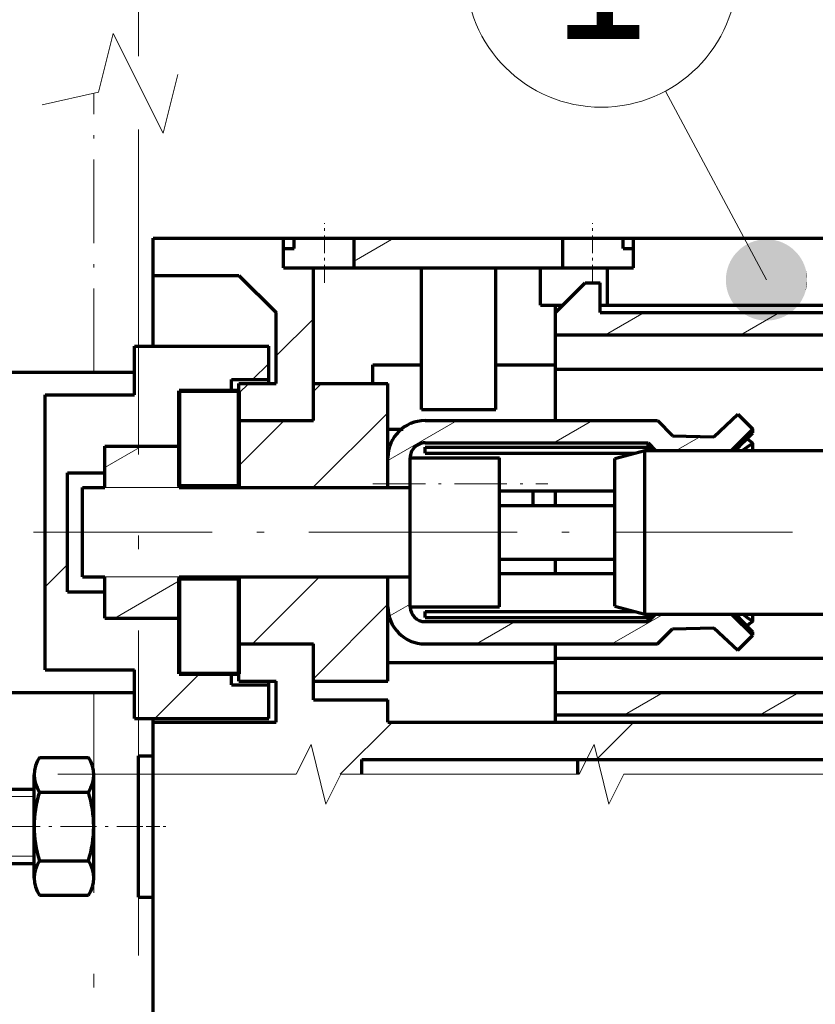
# Model space of a CAD drawing. Extents: x 21 to 589, y 10 to 284.
# Drawn here: x 169 to 199, y 229 to 265 of the extents above; entities that cross this region are included whole.
import ezdxf
from ezdxf.enums import TextEntityAlignment as Align

# ---------------------------------------------------------------- set-up
doc = ezdxf.new("R2010")
doc.units = 0
doc.linetypes.add('DASHDOT', pattern=[18.5, 12, -3, 0.5, -3])
doc.layers.get('0').update_dxf_attribs({"lineweight": 13})
doc.styles.get("Standard").update_dxf_attribs({"font": 'isocp.shx'})
doc.dimstyles.get("Standard").update_dxf_attribs({"dimtxt": 2.5, "dimasz": 2.5, "dimexe": 1.25, "dimexo": 0.625, "dimtad": 1, "dimcen": 2.5, "dimadec": 0, "dimazin": 0, "dimtfac": 1, "dimtmove": 0, "dimatfit": 0, "dimfxl": 1, "dimarcsym": 0})

# ---------------------------------------------------------------- blocks, each defined once
blk = doc.blocks.new('*D24')
at = {"color": 1, "lineweight": 13, "ltscale": 0.277112}
blk.add_line((173.662249, 263.739708), (173.662249, 274.824194), dxfattribs=at)
at = {"color": 1, "lineweight": 13}
for p, q in [((258.087251, 243.062071), (258.087251, 274.824194)), ((173.662249, 272.824192), (258.087251, 272.824192))]:
    blk.add_line(p, q, dxfattribs=at)
at = {"color": 1, "lineweight": 35}
for points in [[(175.594102, 273.341831), (173.662249, 272.824192), (175.594102, 272.306552)], [(256.155399, 272.306552), (258.087251, 272.824192), (256.155399, 273.341831)]]:
    blk.add_lwpolyline(points, dxfattribs=at)
at = {"color": 1, "lineweight": 13}
blk.add_text('153.5', height=3, dxfattribs=at).set_placement((209.17475, 273.824188), (222.574749, 273.824188), align=Align.FIT)
blk = doc.blocks.new('*D25')
at = {"color": 1, "lineweight": 13, "ltscale": 0.456012}
blk.add_line((173.662249, 263.739708), (173.662249, 281.980195), dxfattribs=at)
at = {"color": 1, "lineweight": 13}
for p, q in [((263.037251, 233.272069), (263.037251, 281.980195)), ((173.662249, 279.980192), (263.037251, 279.980192))]:
    blk.add_line(p, q, dxfattribs=at)
at = {"color": 1, "lineweight": 35}
for points in [[(175.594102, 280.497831), (173.662249, 279.980192), (175.594102, 279.462553)], [(261.105399, 279.462553), (263.037251, 279.980192), (261.105399, 280.497831)]]:
    blk.add_lwpolyline(points, dxfattribs=at)
at = {"color": 1, "lineweight": 13}
blk.add_text('162.5', height=3, dxfattribs=at).set_placement((211.64975, 280.980189), (225.049749, 280.980189), align=Align.FIT)
blk = doc.blocks.new('BLOCK162')
at = {"color": 7, "lineweight": 70, "ltscale": 0.082137}
for p, q in [((-52.642735, 146.868805), (-49.357265, 146.868805)), ((-52.642735, 144.559402), (-49.357265, 144.559402)), ((-52.642735, 139.940598), (-49.357265, 139.940598))]:
    blk.add_line(p, q, dxfattribs=at)
at = {"color": 7, "lineweight": 70, "ltscale": 0.173205}
for p, q in [((-53, 138.785904), (-53, 145.714096)), ((-49, 138.785904), (-49, 145.714096))]:
    blk.add_line(p, q, dxfattribs=at)
at = {"color": 7, "lineweight": 70, "ltscale": 0.017678}
for p, q in [((-57, 144.25), (-56.5, 144.75)), ((-57, 140.25), (-56.5, 139.75))]:
    blk.add_line(p, q, dxfattribs=at)
at = {"color": 7, "lineweight": 13, "ltscale": 0.1}
blk.add_line((-57, 144.25), (-53, 144.25), dxfattribs=at)
at = {"color": 7, "lineweight": 70, "ltscale": 0.1}
blk.add_line((-57, 140.25), (-57, 144.25), dxfattribs=at)
at = {"color": 7, "lineweight": 70, "ltscale": 0.0875}
for p, q in [((-56.5, 144.75), (-53, 144.75)), ((-56.5, 139.75), (-53, 139.75))]:
    blk.add_line(p, q, dxfattribs=at)
at = {"color": 115, "lineweight": 13, "ltscale": 0.125}
blk.add_line((-56.5, 139.75), (-56.5, 144.75), dxfattribs=at)
at = {"color": 115, "linetype": 'DASHDOT', "lineweight": 13, "ltscale": 0.117203}
blk.add_line((-58.546989, 142.25), (-53.85886, 142.25), dxfattribs=at)
at = {"color": 7, "linetype": 'DASHDOT', "lineweight": 13, "ltscale": 0.2}
blk.add_line((-55, 142.25), (-47, 142.25), dxfattribs=at)
at = {"color": 115, "lineweight": 13, "ltscale": 0.1}
blk.add_line((-57, 140.25), (-53, 140.25), dxfattribs=at)
at = {"color": 1, "lineweight": 70, "ltscale": 0.082137}
blk.add_line((-52.642735, 137.631195), (-49.357265, 137.631195), dxfattribs=at)
at = {"color": 7, "lineweight": 70}
for centre, radius, start, end in [((-50.955341, 145.714096), 2.044658, 145.615754, 214.384246), ((-45.357265, 142.25), 7.642735, 162.412049, 197.587951)]:
    blk.add_arc(centre, radius, start, end, dxfattribs=at)
at = {"color": 1, "lineweight": 70}
for centre, radius, start, end in [((-51.044659, 145.714096), 2.044658, 325.615745, 34.384248), ((-56.642735, 142.25), 7.642735, 342.412055, 17.587954), ((-50.955341, 138.785904), 2.044658, 145.615754, 214.384246), ((-51.044659, 138.785904), 2.044658, 325.615745, 34.384248)]:
    blk.add_arc(centre, radius, start, end, dxfattribs=at)
at = {"color": 7, "lineweight": 5}
blk.add_point((-49, 142.25), dxfattribs=at)
blk = doc.blocks.new('BLOCK164')
at = {"color": 7, "linetype": 'DASHDOT', "lineweight": 13, "ltscale": 0.1}
for p, q in [((-33.5, 178.75), (-33.5, 182.75)), ((-15.5, 178.75), (-15.5, 182.75))]:
    blk.add_line(p, q, dxfattribs=at)
at = {"color": 7, "lineweight": 70, "ltscale": 0.0625}
for p, q in [((-45, 179.25), (-45, 181.75)), ((-34.25, 177.25), (-34.25, 179.75)), ((-19, 177.25), (-19, 179.75)), ((-14.5, 177.25), (-14.5, 179.75)), ((-39.75, 172.25), (-37.25, 172.25)), ((-39.25, 169.5), (-39.25, 172)), ((-39.25, 172), (-36.75, 172)), ((-34.25, 169.5), (-34.25, 172)), ((-50.75, 166), (-48.25, 166)), ((-50.75, 158), (-48.25, 158)), ((-39.25, 152), (-39.25, 154.5)), ((-34.25, 152), (-34.25, 154.5)), ((-39.75, 151.75), (-37.25, 151.75)), ((-39.25, 152), (-36.75, 152))]:
    blk.add_line(p, q, dxfattribs=at)
at = {"color": 7, "lineweight": 70, "ltscale": 0.21875}
blk.add_line((-45, 181.75), (-36.25, 181.75), dxfattribs=at)
at = {"color": 7, "lineweight": 70, "ltscale": 0.05}
for p, q in [((-36.25, 179.75), (-36.25, 181.75)), ((-33.5, 181.75), (-31.5, 181.75)), ((-31.5, 179.75), (-31.5, 181.75)), ((-17.5, 179.75), (-17.5, 181.75)), ((-17.5, 181.75), (-15.5, 181.75)), ((-12.75, 179.75), (-12.75, 181.75)), ((-36.25, 179.75), (-34.25, 179.75)), ((-33.5, 179.75), (-31.5, 179.75)), ((-17.5, 179.75), (-15.5, 179.75)), ((-15, 176.75), (-15, 178.75)), ((-18, 173.25), (-18, 175.25)), ((-29.25, 157), (-29.25, 159)), ((-18, 151.25), (-18, 153.25))]:
    blk.add_line(p, q, dxfattribs=at)
at = {"color": 7, "lineweight": 70, "ltscale": 0.0175}
for p, q in [((-36.25, 181.75), (-35.549999, 181.75)), ((-35.549999, 181.050003), (-35.549999, 181.75)), ((-13.45, 181.050003), (-13.45, 181.75)), ((-13.45, 181.75), (-12.75, 181.75)), ((-36.25, 181.050003), (-35.549999, 181.050003)), ((-13.45, 181.050003), (-12.75, 181.050003))]:
    blk.add_line(p, q, dxfattribs=at)
at = {"color": 7, "lineweight": 70, "ltscale": 0.05125}
for p, q in [((-35.549999, 181.75), (-33.5, 181.75)), ((-15.5, 181.75), (-13.45, 181.75))]:
    blk.add_line(p, q, dxfattribs=at)
at = {"color": 7, "lineweight": 70, "ltscale": 0.35}
for p, q in [((-31.5, 181.75), (-17.5, 181.75)), ((-31.5, 179.75), (-17.5, 179.75))]:
    blk.add_line(p, q, dxfattribs=at)
at = {"color": 7, "lineweight": 13, "ltscale": 0.076901}
blk.add_line((-31.5, 180.21199), (-28.836077, 181.75), dxfattribs=at)
at = {"color": 7, "lineweight": 70, "ltscale": 0.41875}
blk.add_line((-12.75, 181.75), (4, 181.75), dxfattribs=at)
at = {"color": 7, "lineweight": 70, "ltscale": 0.14375}
blk.add_line((-45, 179.25), (-39.25, 179.25), dxfattribs=at)
at = {"color": 7, "lineweight": 70, "ltscale": 0.11875}
for p, q in [((-45, 174.5), (-45, 179.25)), ((-36.75, 172), (-36.75, 176.75))]:
    blk.add_line(p, q, dxfattribs=at)
at = {"color": 7, "lineweight": 70, "ltscale": 0.088388}
blk.add_line((-39.25, 179.25), (-36.75, 176.75), dxfattribs=at)
at = {"color": 7, "lineweight": 70, "ltscale": 0.01875}
for p, q in [((-34.25, 179.75), (-33.5, 179.75)), ((-39.75, 171.5), (-39.75, 172.25)), ((-39.75, 151.75), (-39.75, 152.5))]:
    blk.add_line(p, q, dxfattribs=at)
at = {"color": 7, "lineweight": 70, "ltscale": 0.025}
for p, q in [((-27, 178.75), (-27, 179.75)), ((-22, 178.75), (-22, 179.75)), ((-15.5, 179.75), (-14.5, 179.75)), ((-16, 178.75), (-15, 178.75)), ((-46, 147), (-45, 147)), ((-31, 145.75), (-31, 146.75)), ((-16.500004, 145.75), (-16.500004, 146.75))]:
    blk.add_line(p, q, dxfattribs=at)
at = {"color": 7, "lineweight": 70, "ltscale": 0.04375}
blk.add_line((-14.5, 179.75), (-12.75, 179.75), dxfattribs=at)
at = {"color": 7, "lineweight": 70, "ltscale": 0.2125}
for p, q in [((-27, 170.25), (-27, 178.75)), ((-22, 170.25), (-22, 178.75))]:
    blk.add_line(p, q, dxfattribs=at)
at = {"color": 7, "lineweight": 70, "ltscale": 0.070711}
blk.add_line((-18, 176.75), (-16, 178.75), dxfattribs=at)
at = {"color": 7, "lineweight": 70, "ltscale": 0.19375}
for p, q in [((-34.25, 169.5), (-34.25, 177.25)), ((-21.75, 164.774429), (-14, 164.774429)), ((-21.75, 163.800003), (-14, 163.800003)), ((-21.75, 160.199997), (-14, 160.199997)), ((-21.75, 159.225571), (-14, 159.225571))]:
    blk.add_line(p, q, dxfattribs=at)
at = {"color": 7, "lineweight": 70, "ltscale": 0.0375}
for p, q in [((-19, 177.25), (-17.5, 177.25)), ((-18, 175.25), (-18, 176.75)), ((-49.75, 165), (-48.25, 165)), ((-29.25, 165), (-27.75, 165)), ((-49.75, 159), (-48.25, 159)), ((-29.25, 159), (-27.75, 159)), ((-29.25, 149.25), (-29.25, 150.75)), ((-18, 149.75), (-18, 151.25))]:
    blk.add_line(p, q, dxfattribs=at)
at = {"color": 7, "lineweight": 70, "ltscale": 0.0125}
for p, q in [((-18, 176.75), (-18, 177.25)), ((-15, 177.25), (-14.5, 177.25)), ((-18, 149.25), (-18, 149.75))]:
    blk.add_line(p, q, dxfattribs=at)
at = {"color": 7, "lineweight": 70, "ltscale": 0.4625}
blk.add_line((-14.5, 177.25), (4, 177.25), dxfattribs=at)
at = {"color": 7, "lineweight": 70, "ltscale": 0.475}
blk.add_line((-15, 176.75), (4, 176.75), dxfattribs=at)
at = {"color": 7, "lineweight": 13, "ltscale": 0.075}
for p, q in [((-14.639902, 175.25), (-12.041826, 176.75)), ((-5.548993, 175.25), (-2.950917, 176.75)), ((-13.352654, 149.75), (-10.754578, 151.25)), ((-4.261745, 149.75), (-1.663668, 151.25))]:
    blk.add_line(p, q, dxfattribs=at)
at = {"color": 7, "lineweight": 13, "ltscale": 0.088388}
for p, q in [((-36.75, 173.839218), (-34.25, 176.339218)), ((-15.241703, 146.75), (-12.741703, 149.25))]:
    blk.add_line(p, q, dxfattribs=at)
at = {"color": 7, "lineweight": 70}
for p, q in [((-18, 175.25), (2.5, 175.25)), ((-68.25, 172.75), (-46.25, 172.75)), ((-18, 172.949997), (2.5, 172.949997)), ((-18, 153.550003), (2.5, 153.550003)), ((-68.25, 151.25), (-46.25, 151.25)), ((-18, 151.25), (2.5, 151.25)), ((-18, 149.75), (4, 149.75)), ((-29.25, 149.25), (4, 149.25)), ((-31.000002, 146.75), (4, 146.75))]:
    blk.add_line(p, q, dxfattribs=at)
at = {"color": 7, "lineweight": 70, "ltscale": 0.0575}
for p, q in [((-18, 172.949997), (-18, 175.25)), ((-18, 151.25), (-18, 153.550003))]:
    blk.add_line(p, q, dxfattribs=at)
at = {"color": 7, "lineweight": 70, "ltscale": 0.08156}
for p, q in [((-46.25, 171.23761), (-46.25, 174.5)), ((-46.25, 149.5), (-46.25, 152.76239))]:
    blk.add_line(p, q, dxfattribs=at)
at = {"color": 7, "lineweight": 70, "ltscale": 0.225}
for p, q in [((-46.25, 174.5), (-37.25, 174.5)), ((-46.25, 149.5), (-37.25, 149.5))]:
    blk.add_line(p, q, dxfattribs=at)
at = {"color": 7, "lineweight": 70, "ltscale": 0.05625}
for p, q in [((-37.25, 172.25), (-37.25, 174.5)), ((-37.25, 149.5), (-37.25, 151.75))]:
    blk.add_line(p, q, dxfattribs=at)
at = {"color": 7, "lineweight": 13, "ltscale": 0.03851}
blk.add_line((-38.339218, 172.25), (-37.25, 173.339218), dxfattribs=at)
at = {"color": 7, "lineweight": 70, "ltscale": 0.08125}
blk.add_line((-30.25, 173.25), (-27, 173.25), dxfattribs=at)
at = {"color": 7, "lineweight": 70, "ltscale": 0.03125}
for p, q in [((-30.25, 172), (-30.25, 173.25)), ((-46, 145.75), (-46, 147))]:
    blk.add_line(p, q, dxfattribs=at)
at = {"color": 7, "lineweight": 70, "ltscale": 0.1}
for p, q in [((-22, 173.25), (-18, 173.25)), ((-43.25, 171.5), (-39.25, 171.5)), ((-43.25, 165.100006), (-39.25, 165.100006)), ((-43.25, 158.899994), (-39.25, 158.899994)), ((-43.25, 152.5), (-39.25, 152.5))]:
    blk.add_line(p, q, dxfattribs=at)
at = {"color": 7, "lineweight": 70, "ltscale": 0.08625}
blk.add_line((-18, 169.5), (-18, 172.949997), dxfattribs=at)
at = {"color": 7, "lineweight": 13, "ltscale": 0.023362}
blk.add_line((-39.25, 171.339218), (-38.589218, 172), dxfattribs=at)
at = {"color": 7, "lineweight": 70, "ltscale": 0.00625}
for p, q in [((-37.25, 172), (-37.25, 172.25)), ((-37.25, 151.75), (-37.25, 152)), ((-45, 149.25), (-45, 149.5))]:
    blk.add_line(p, q, dxfattribs=at)
at = {"color": 7, "lineweight": 70, "ltscale": 0.125}
for p, q in [((-34.25, 172), (-29.25, 172)), ((-27, 170.25), (-22, 170.25)), ((-39.25, 169.5), (-34.25, 169.5)), ((-39.25, 169.5), (-34.25, 169.5)), ((-48.25, 167.773499), (-43.25, 167.773499)), ((-48.25, 167.773499), (-43.25, 167.773499)), ((-39.25, 165), (-34.25, 165)), ((-34.25, 165), (-29.25, 165)), ((-39.25, 159), (-34.25, 159)), ((-34.25, 159), (-29.25, 159)), ((-48.25, 156.226501), (-43.25, 156.226501)), ((-48.25, 156.226501), (-43.25, 156.226501)), ((-39.25, 154.5), (-34.25, 154.5)), ((-39.25, 154.5), (-34.25, 154.5)), ((-34.25, 152), (-29.25, 152)), ((-34.25, 150.75), (-29.25, 150.75))]:
    blk.add_line(p, q, dxfattribs=at)
at = {"color": 7, "lineweight": 13, "ltscale": 0.019312}
blk.add_line((-34.25, 171.453781), (-33.703777, 172), dxfattribs=at)
at = {"color": 7, "lineweight": 70, "ltscale": 0.175}
for p, q in [((-29.25, 165), (-29.25, 172)), ((-29.25, 152), (-29.25, 159))]:
    blk.add_line(p, q, dxfattribs=at)
at = {"color": 7, "lineweight": 70, "ltscale": 0.46188}
blk.add_line((-52.25, 152.76239), (-52.25, 171.23761), dxfattribs=at)
at = {"color": 7, "lineweight": 70, "ltscale": 0.15}
for p, q in [((-52.25, 171.23761), (-46.25, 171.23761)), ((-27.75, 167), (-21.75, 167)), ((-27.75, 157), (-21.75, 157)), ((-52.25, 152.76239), (-46.25, 152.76239))]:
    blk.add_line(p, q, dxfattribs=at)
at = {"color": 7, "lineweight": 70, "ltscale": 0.0875}
for p, q in [((-43.25, 171.5), (-39.75, 171.5)), ((-43.25, 152.5), (-39.75, 152.5)), ((-45, 145.75), (-45, 149.25))]:
    blk.add_line(p, q, dxfattribs=at)
at = {"color": 7, "lineweight": 70, "ltscale": 0.093163}
for p, q in [((-43.25, 167.773499), (-43.25, 171.5)), ((-43.25, 167.773499), (-43.25, 171.5)), ((-43.25, 152.5), (-43.25, 156.226501)), ((-43.25, 152.5), (-43.25, 156.226501))]:
    blk.add_line(p, q, dxfattribs=at)
at = {"color": 7, "lineweight": 140, "ltscale": 0.16}
for p, q in [((-43.25, 171.5), (-43.25, 165.100006)), ((-39.25, 165.100006), (-39.25, 171.5)), ((-43.25, 158.899994), (-43.25, 152.5)), ((-39.25, 152.5), (-39.25, 158.899994))]:
    blk.add_line(p, q, dxfattribs=at)
at = {"color": 7, "lineweight": 140, "ltscale": 0.1}
for p, q in [((-39.25, 171.5), (-43.25, 171.5)), ((-43.25, 165.100006), (-39.25, 165.100006)), ((-39.25, 158.899994), (-43.25, 158.899994)), ((-43.25, 152.5), (-39.25, 152.5))]:
    blk.add_line(p, q, dxfattribs=at)
at = {"color": 7, "lineweight": 70, "ltscale": 0.16}
for p, q in [((-39.25, 165.100006), (-39.25, 171.5)), ((-39.25, 152.5), (-39.25, 158.899994))]:
    blk.add_line(p, q, dxfattribs=at)
at = {"color": 7, "lineweight": 13, "ltscale": 0.177679}
blk.add_line((-34.275536, 165), (-29.25, 170.025528), dxfattribs=at)
at = {"color": 7, "lineweight": 70, "ltscale": 0.054974}
for p, q in [((-7.353162, 168.411011), (-5.758094, 169.924667)), ((-7.353162, 155.588989), (-5.758094, 154.075333))]:
    blk.add_line(p, q, dxfattribs=at)
at = {"color": 7, "lineweight": 70, "ltscale": 0.035641}
for p, q in [((-5.758094, 169.924667), (-4.75, 168.91658)), ((-5.758094, 154.075333), (-4.75, 155.08342))]:
    blk.add_line(p, q, dxfattribs=at)
at = {"color": 7, "lineweight": 70, "ltscale": 0.1125}
for p, q in [((-39.25, 165), (-39.25, 169.5)), ((-39.25, 154.5), (-39.25, 159))]:
    blk.add_line(p, q, dxfattribs=at)
at = {"color": 7, "lineweight": 13, "ltscale": 0.1077}
blk.add_line((-39.25, 166.453781), (-36.203777, 169.5), dxfattribs=at)
at = {"color": 7, "lineweight": 13, "ltscale": 0.134257}
blk.add_line((-29.25, 166.81485), (-24.599195, 169.5), dxfattribs=at)
at = {"color": 7, "lineweight": 70, "ltscale": 0.39}
for p, q in [((-26.75, 169.5), (-11.15, 169.5)), ((-26.75, 154.5), (-11.15, 154.5))]:
    blk.add_line(p, q, dxfattribs=at)
at = {"color": 7, "lineweight": 13, "ltscale": 0.075002}
blk.add_line((-18.106432, 167.999954), (-15.508286, 169.5), dxfattribs=at)
at = {"color": 7, "lineweight": 70, "ltscale": 0.035927}
for p, q in [((-11.15, 169.5), (-10.133821, 168.483826)), ((-11.15, 154.5), (-10.133821, 155.516174))]:
    blk.add_line(p, q, dxfattribs=at)
at = {"color": 7, "lineweight": 13, "ltscale": 0.004226}
blk.add_line((-5.876585, 169.812225), (-5.730178, 169.896759), dxfattribs=at)
at = {"color": 7, "lineweight": 70, "ltscale": 0.025929}
blk.add_line((-29.25, 168.915726), (-28.212822, 168.915726), dxfattribs=at)
at = {"color": 7, "lineweight": 70, "ltscale": 0.050084}
for p, q in [((-6.166577, 167.5), (-4.75, 168.91658)), ((-6.166577, 156.5), (-4.75, 155.08342))]:
    blk.add_line(p, q, dxfattribs=at)
at = {"color": 7, "lineweight": 70, "ltscale": 0.005959}
blk.add_line((-4.75, 168.678207), (-4.75, 168.91658), dxfattribs=at)
at = {"color": 7, "lineweight": 70, "ltscale": 0.374467}
for p, q in [((-26.75, 168), (-11.77132, 168)), ((-26.75, 167.723633), (-11.77132, 167.723633)), ((-26.75, 156.276367), (-11.77132, 156.276367)), ((-26.75, 156), (-11.77132, 156))]:
    blk.add_line(p, q, dxfattribs=at)
at = {"color": 7, "lineweight": 70, "ltscale": 0.017678}
for p, q in [((-11.77132, 168), (-11.27132, 167.5)), ((-11.77132, 156), (-11.27132, 156.5))]:
    blk.add_line(p, q, dxfattribs=at)
at = {"color": 7, "lineweight": 70, "ltscale": 0.006911}
blk.add_line((-11.77132, 167.723541), (-11.77132, 168), dxfattribs=at)
at = {"color": 7, "lineweight": 70, "ltscale": 0.06954}
for p, q in [((-10.133821, 168.483826), (-7.353162, 168.411011)), ((-10.133821, 155.516174), (-7.353162, 155.588989))]:
    blk.add_line(p, q, dxfattribs=at)
at = {"color": 7, "lineweight": 13, "ltscale": 0.046741}
blk.add_line((-9.881478, 167.5), (-8.262333, 168.434814), dxfattribs=at)
at = {"color": 7, "lineweight": 70, "ltscale": 0.012376}
for p, q in [((-4.75, 167.5), (-4.75, 167.995026)), ((-4.75, 156.004974), (-4.75, 156.5))]:
    blk.add_line(p, q, dxfattribs=at)
at = {"color": 7, "lineweight": 70, "ltscale": 0.069337}
for p, q in [((-48.25, 165), (-48.25, 167.773499)), ((-43.25, 165), (-43.25, 167.773499)), ((-48.25, 156.226501), (-48.25, 159)), ((-43.25, 156.226501), (-43.25, 159))]:
    blk.add_line(p, q, dxfattribs=at)
at = {"color": 7, "lineweight": 13, "ltscale": 0.071551}
blk.add_line((-48.25, 166.342484), (-45.771397, 167.773499), dxfattribs=at)
at = {"color": 7, "lineweight": 70, "ltscale": 0.010091}
blk.add_line((-26.75, 167.320175), (-26.75, 167.723816), dxfattribs=at)
at = {"color": 7, "lineweight": 70, "ltscale": 0.351958}
for p, q in [((-26.75, 167.320007), (-12.671682, 167.320007)), ((-26.75, 156.679993), (-12.671679, 156.679993))]:
    blk.add_line(p, q, dxfattribs=at)
at = {"color": 7, "lineweight": 70, "ltscale": 0.051764}
for p, q in [((-14, 166.964096), (-12, 167.5)), ((-14, 157.035904), (-12, 156.5))]:
    blk.add_line(p, q, dxfattribs=at)
at = {"color": 7, "lineweight": 70, "ltscale": 0.4}
for p, q in [((-12, 167.5), (4, 167.5)), ((-12, 156.5), (4, 156.5))]:
    blk.add_line(p, q, dxfattribs=at)
at = {"color": 7, "lineweight": 70, "ltscale": 0.275}
blk.add_line((-12, 156.5), (-12, 167.5), dxfattribs=at)
at = {"color": 7, "lineweight": 70, "ltscale": 0.050256}
blk.add_line((-29.25, 165), (-29.25, 167.010254), dxfattribs=at)
at = {"color": 7, "lineweight": 70, "ltscale": 0.25}
for p, q in [((-27.75, 157), (-27.75, 167)), ((-21.75, 157), (-21.75, 167))]:
    blk.add_line(p, q, dxfattribs=at)
at = {"color": 7, "lineweight": 70, "ltscale": 0.248205}
blk.add_line((-14, 157.035904), (-14, 166.964096), dxfattribs=at)
at = {"color": 7, "lineweight": 70, "ltscale": 0.2}
blk.add_line((-50.75, 158), (-50.75, 166), dxfattribs=at)
at = {"color": 7, "lineweight": 70, "ltscale": 0.149999}
blk.add_line((-49.75, 159.000031), (-49.75, 165), dxfattribs=at)
at = {"color": 7, "lineweight": 13, "ltscale": 0.125}
for p, q in [((-48.25, 165), (-43.25, 165)), ((-48.25, 159), (-43.25, 159))]:
    blk.add_line(p, q, dxfattribs=at)
at = {"color": 7, "lineweight": 70, "ltscale": 0.3875}
for p, q in [((-43.25, 165), (-27.75, 165)), ((-43.25, 159), (-27.75, 159))]:
    blk.add_line(p, q, dxfattribs=at)
at = {"color": 7, "linetype": 'DASHDOT', "lineweight": 13, "ltscale": 0.29375}
blk.add_line((-30.25, 165.25), (-18.5, 165.25), dxfattribs=at)
at = {"color": 7, "lineweight": 70, "ltscale": 0.024358}
for p, q in [((-19.5, 163.800003), (-19.5, 164.774338)), ((-18, 159.225662), (-18, 160.199997))]:
    blk.add_line(p, q, dxfattribs=at)
at = {"color": 7, "lineweight": 70, "ltscale": 0.024359}
blk.add_line((-18, 163.800003), (-18, 164.774353), dxfattribs=at)
at = {"color": 7, "linetype": 'DASHDOT', "lineweight": 13}
for p, q in [((-53.049999, 162), (-25.450001, 162)), ((-32.575001, 162), (7.325, 162))]:
    blk.add_line(p, q, dxfattribs=at)
at = {"color": 7, "lineweight": 13, "ltscale": 0.053033}
blk.add_line((-52.25, 158.339218), (-50.75, 159.839218), dxfattribs=at)
at = {"color": 7, "lineweight": 13, "ltscale": 0.125273}
blk.add_line((-47.589577, 156.226501), (-43.25, 158.731949), dxfattribs=at)
at = {"color": 7, "lineweight": 13, "ltscale": 0.159099}
blk.add_line((-38.347294, 154.5), (-33.84729, 159), dxfattribs=at)
at = {"color": 7, "lineweight": 13, "ltscale": 0.176777}
blk.add_line((-34.25, 152.169052), (-29.25, 157.169052), dxfattribs=at)
at = {"color": 7, "lineweight": 13, "ltscale": 0.040933}
blk.add_line((-29.167891, 156.36499), (-27.749912, 157.183655), dxfattribs=at)
at = {"color": 7, "lineweight": 70, "ltscale": 0.010087}
blk.add_line((-26.75, 156.276337), (-26.75, 156.679825), dxfattribs=at)
at = {"color": 7, "lineweight": 13, "ltscale": 0.099999}
blk.add_line((-14.216283, 154.500015), (-10.75222, 156.5), dxfattribs=at)
at = {"color": 7, "lineweight": 70, "ltscale": 0.00691}
blk.add_line((-11.77132, 156), (-11.77132, 156.276398), dxfattribs=at)
at = {"color": 7, "lineweight": 13, "ltscale": 0.074998}
blk.add_line((-23.307077, 154.500092), (-20.709055, 156.000061), dxfattribs=at)
at = {"color": 7, "lineweight": 70, "ltscale": 0.005958}
blk.add_line((-4.75, 155.08342), (-4.75, 155.321747), dxfattribs=at)
at = {"color": 7, "lineweight": 70, "ltscale": 0.09375}
blk.add_line((-34.25, 150.75), (-34.25, 154.5), dxfattribs=at)
at = {"color": 7, "lineweight": 70, "ltscale": 0.02375}
blk.add_line((-18, 153.550003), (-18, 154.5), dxfattribs=at)
at = {"color": 7, "lineweight": 13, "ltscale": 0.00518}
blk.add_line((-5.797005, 154.112259), (-5.617572, 154.215851), dxfattribs=at)
at = {"color": 7, "lineweight": 70, "ltscale": 0.28125}
blk.add_line((-29.25, 153.25), (-18, 153.25), dxfattribs=at)
at = {"color": 7, "lineweight": 13, "ltscale": 0.106066}
blk.add_line((-44.890049, 149.5), (-41.890049, 152.5), dxfattribs=at)
at = {"color": 7, "lineweight": 70, "ltscale": 0.06875}
blk.add_line((-36.75, 149.25), (-36.75, 152), dxfattribs=at)
at = {"color": 7, "lineweight": 70, "ltscale": 0.20625}
blk.add_line((-45, 149.25), (-36.75, 149.25), dxfattribs=at)
at = {"color": 7, "lineweight": 13, "ltscale": 0.123744}
blk.add_line((-32.440876, 145.75), (-28.940876, 149.25), dxfattribs=at)
at = {"color": 7, "lineweight": 70}
for points in [[(-5.875122, 167.504623), (-5.339734, 168.065384), (-4.750041, 168.678207)], [(-5.418331, 167.503662), (-5.093342, 167.743103), (-4.75, 167.995026)], [(-5.133295, 168.275192), (-4.938887, 168.133224), (-4.75, 167.995026)], [(-11.771276, 167.723587), (-11.664204, 167.611252), (-11.559235, 167.5009)], [(-11.559216, 156.499115), (-11.664202, 156.388763), (-11.771293, 156.276398)], [(-4.749999, 155.321747), (-5.339716, 155.934586), (-5.875123, 156.495377)], [(-4.749999, 156.004974), (-5.093341, 156.256897), (-5.418332, 156.496338)], [(-4.75, 156.004974), (-4.938894, 155.866776), (-5.133311, 155.724792)]]:
    blk.add_lwpolyline(points, dxfattribs=at)
at = {"color": 7, "lineweight": 13}
blk.add_lwpolyline([(-51.402409, 145.75), (-35.402409, 145.75), (-34.402409, 147.75), (-33.402409, 143.75), (-32.402409, 145.75), (-16.402409, 145.75), (-15.402409, 147.75), (-14.402409, 143.75), (-13.402409, 145.75), (2.597591, 145.75), (3.597591, 147.75), (4.597591, 143.75), (5.597591, 145.75), (7.75, 145.75)], dxfattribs=at)
at = {"color": 7, "lineweight": 70}
for centre, radius, start, end in [((-26.75, 167), 2.5, 90.000003, 179.764978), ((-26.75, 167), 1, 90.000003, 180.000009), ((-26.75, 157), 2.5, 180.000009, 269.999997), ((-26.75, 157), 1, 180.000009, 269.999997)]:
    blk.add_arc(centre, radius, start, end, dxfattribs=at)
blk = doc.blocks.new('BLOCK173')
at = {"color": 7, "lineweight": 13, "ltscale": 0.359536}
blk.add_line((-3.825803, 178.942551), (-10.612719, 191.621811), dxfattribs=at)
at = {"color": 7, "lineweight": 13}
blk.add_circle((-14.914817, 199.658966), 9.116127, dxfattribs=at)
for points in [[(-1.09853, 178.942551), (-5.362886, 181.195419), (-5.487331, 181.10527), (-5.425744, 181.151215)], [(-1.09853, 178.942551), (-5.233562, 181.278412), (-5.362886, 181.195419), (-5.298808, 181.237823)], [(-1.09853, 178.942551), (-5.099768, 181.353989), (-5.233562, 181.278412), (-5.167197, 181.317139)], [(-1.09853, 178.942551), (-4.961929, 181.421906), (-5.099768, 181.353989), (-5.031327, 181.388916)], [(-1.09853, 178.942551), (-4.820484, 181.481964), (-4.961929, 181.421906), (-4.89163, 181.452942)], [(-1.09853, 178.942551), (-4.675881, 181.533951), (-4.820484, 181.481964), (-4.748549, 181.508972)], [(-1.09853, 178.942551), (-4.528581, 181.577728), (-4.675881, 181.533951), (-4.60254, 181.556885)], [(-1.09853, 178.942551), (-4.379047, 181.613113), (-4.528581, 181.577728), (-4.454062, 181.596481)], [(-1.09853, 178.942551), (-4.227758, 181.640045), (-4.379047, 181.613113), (-4.303593, 181.62764)], [(-1.09853, 178.942551), (-4.075193, 181.658401), (-4.227758, 181.640045), (-4.151605, 181.650299)], [(-1.09853, 178.942551), (-3.921837, 181.668137), (-4.075193, 181.658401), (-3.998584, 181.664352)], [(-1.09853, 178.942551), (-3.768175, 181.66922), (-3.921837, 181.668137), (-3.845014, 181.669754)], [(-1.09853, 178.942551), (-3.614696, 181.661636), (-3.768175, 181.66922), (-3.691381, 181.666504)], [(-1.09853, 178.942551), (-3.461888, 181.645432), (-3.614696, 181.661636), (-3.538178, 181.654617)], [(-1.09853, 178.942551), (-3.310235, 181.620651), (-3.461888, 181.645432), (-3.385887, 181.634109)], [(-1.09853, 178.942551), (-3.160218, 181.587357), (-3.310235, 181.620651), (-3.234993, 181.605057)], [(-1.09853, 178.942551), (-3.012316, 181.54567), (-3.160218, 181.587357), (-3.085974, 181.567566)], [(-1.09853, 178.942551), (-2.866995, 181.495728), (-3.012316, 181.54567), (-2.939302, 181.521729)], [(-1.09853, 178.942551), (-2.724717, 181.437668), (-2.866995, 181.495728), (-2.795446, 181.467697)], [(-1.09853, 178.942551), (-2.585937, 181.371704), (-2.724717, 181.437668), (-2.654862, 181.405655)], [(-1.09853, 178.942551), (-2.45109, 181.298004), (-2.585937, 181.371704), (-2.517995, 181.3358)], [(-1.09853, 178.942551), (-2.32061, 181.216843), (-2.45109, 181.298004), (-2.385278, 181.258347)], [(-1.09853, 178.942551), (-2.194908, 181.128464), (-2.32061, 181.216843), (-2.257135, 181.173538)], [(-1.09853, 178.942551), (-6.023145, 180.558014), (-6.110641, 180.431686), (-6.067783, 180.495468)], [(-1.09853, 178.942551), (-5.928671, 180.679199), (-6.023145, 180.558014), (-5.976762, 180.619278)], [(-1.09853, 178.942551), (-5.827523, 180.794876), (-5.928671, 180.679199), (-5.878912, 180.737762)], [(-1.09853, 178.942551), (-5.720018, 180.904678), (-5.827523, 180.794876), (-5.774545, 180.85054)], [(-1.09853, 178.942551), (-5.606502, 181.008255), (-5.720018, 180.904678), (-5.663989, 180.957275)], [(-1.09853, 178.942551), (-5.487331, 181.10527), (-5.606502, 181.008255), (-5.5476, 181.057602)], [(-1.09853, 178.942551), (-2.074383, 181.033142), (-2.194908, 181.128464), (-2.133972, 181.08165)], [(-1.09853, 178.942551), (-1.959417, 180.931168), (-2.074383, 181.033142), (-2.016182, 180.982971)], [(-1.09853, 178.942551), (-1.850376, 180.822906), (-1.959417, 180.931168), (-1.904133, 180.877808)], [(-1.09853, 178.942551), (-1.747608, 180.708649), (-1.850376, 180.822906), (-1.798187, 180.766495)], [(-1.09853, 178.942551), (-1.651438, 180.588806), (-1.747608, 180.708649), (-1.698677, 180.649414)], [(-1.09853, 178.942551), (-1.562168, 180.46373), (-1.651438, 180.588806), (-1.605921, 180.526901)], [(-1.09853, 178.942551), (-6.385669, 179.883347), (-6.434592, 179.737686), (-6.411157, 179.810867)], [(-1.09853, 178.942551), (-6.328617, 180.026031), (-6.385669, 179.883347), (-6.358149, 179.955093)], [(-1.09853, 178.942551), (-6.263621, 180.165283), (-6.328617, 180.026031), (-6.2971, 180.096115)], [(-1.09853, 178.942551), (-6.190886, 180.300644), (-6.263621, 180.165283), (-6.228208, 180.233475)], [(-1.09853, 178.942551), (-6.110641, 180.431686), (-6.190886, 180.300644), (-6.151688, 180.36673)], [(-1.09853, 178.942551), (-1.480087, 180.333817), (-1.562168, 180.46373), (-1.520212, 180.399353)], [(-1.09853, 178.942551), (-1.405453, 180.199493), (-1.480087, 180.333817), (-1.441824, 180.267181)], [(-1.09853, 178.942551), (-1.338501, 180.061188), (-1.405453, 180.199493), (-1.371002, 180.130814)], [(-1.09853, 178.942551), (-1.279446, 179.919327), (-1.338501, 180.061188), (-1.307972, 179.990662)], [(-1.09853, 178.942551), (-1.228476, 179.774353), (-1.279446, 179.919327), (-1.252939, 179.847198)], [(-1.09853, 178.942551), (-6.531183, 179.287415), (-6.546312, 179.134506), (-6.539824, 179.21106)], [(-1.09853, 178.942551), (-6.507465, 179.43924), (-6.531183, 179.287415), (-6.520394, 179.363495)], [(-1.09853, 178.942551), (-6.475234, 179.589493), (-6.507465, 179.43924), (-6.492408, 179.514587)], [(-1.09853, 178.942551), (-6.434592, 179.737686), (-6.475234, 179.589493), (-6.455957, 179.663879)], [(-1.09853, 178.942551), (-1.185749, 179.626755), (-1.228476, 179.774353), (-1.206072, 179.700851)], [(-1.09853, 178.942551), (-1.151403, 179.476974), (-1.185749, 179.626755), (-1.167521, 179.552109)], [(-1.09853, 178.942551), (-1.125549, 179.3255), (-1.151403, 179.476974), (-1.137409, 179.401413)], [(-1.09853, 178.942551), (-1.108269, 179.172806), (-1.125549, 179.3255), (-1.115833, 179.249268)], [(-1.09853, 178.942551), (-1.099613, 179.019379), (-1.108269, 179.172806), (-1.102859, 179.096161)], [(-1.09853, 178.942551), (-6.546312, 179.134506), (-6.552805, 178.980972), (-6.55064, 179.057785)], [(-1.09853, 178.942551), (-6.552805, 178.980972), (-6.55064, 178.827316), (-6.552805, 178.904129)], [(-1.09853, 178.942551), (-6.55064, 178.827316), (-6.539824, 178.674042), (-6.546312, 178.75061)], [(-1.09853, 178.942551), (-6.539824, 178.674042), (-6.520394, 178.521606), (-6.531183, 178.597687)], [(-1.09853, 178.942551), (-6.520394, 178.521606), (-6.492408, 178.370514), (-6.507465, 178.445862)], [(-1.09853, 178.942551), (-6.492408, 178.370514), (-6.455957, 178.221222), (-6.475234, 178.295609)], [(-1.09853, 178.942551), (-6.455957, 178.221222), (-6.411156, 178.074234), (-6.434592, 178.147415)], [(-1.09853, 178.942551), (-6.411156, 178.074234), (-6.358149, 177.930008), (-6.385669, 178.001755)], [(-1.09853, 178.942551), (-6.358149, 177.930008), (-6.2971, 177.788986), (-6.328617, 177.85907)], [(-1.09853, 178.942551), (-6.2971, 177.788986), (-6.228207, 177.651627), (-6.26362, 177.719818)], [(-1.09853, 178.942551), (-6.228207, 177.651627), (-6.151688, 177.518372), (-6.190886, 177.584457)], [(-1.09853, 178.942551), (-6.151688, 177.518372), (-6.067783, 177.389633), (-6.110641, 177.453415)], [(-1.09853, 178.942551), (-6.067783, 177.389633), (-5.976762, 177.265839), (-6.023144, 177.327087)], [(-1.09853, 178.942551), (-5.976762, 177.265839), (-5.878912, 177.147339), (-5.928671, 177.205902)], [(-1.09853, 178.942551), (-5.878912, 177.147339), (-5.774544, 177.034561), (-5.827522, 177.090225)], [(-1.09853, 178.942551), (-5.774544, 177.034561), (-5.663989, 176.927841), (-5.720018, 176.980423)], [(-1.09853, 178.942551), (-5.663989, 176.927841), (-5.5476, 176.827499), (-5.606501, 176.876846)], [(-1.09853, 178.942551), (-5.5476, 176.827499), (-5.425743, 176.733887), (-5.48733, 176.779831)], [(-1.09853, 178.942551), (-5.425743, 176.733887), (-5.298808, 176.647278), (-5.362885, 176.689682)], [(-1.09853, 178.942551), (-5.298808, 176.647278), (-5.167197, 176.567963), (-5.233562, 176.606689)], [(-1.09853, 178.942551), (-5.167197, 176.567963), (-5.031326, 176.496185), (-5.099767, 176.531113)], [(-1.09853, 178.942551), (-5.031326, 176.496185), (-4.891629, 176.432159), (-4.961929, 176.463196)], [(-1.09853, 178.942551), (-4.891629, 176.432159), (-4.748549, 176.376129), (-4.820483, 176.403137)], [(-1.09853, 178.942551), (-4.748549, 176.376129), (-4.602539, 176.328232), (-4.675881, 176.351151)], [(-1.09853, 178.942551), (-4.602539, 176.328232), (-4.454062, 176.288635), (-4.52858, 176.307373)], [(-1.09853, 178.942551), (-4.454062, 176.288635), (-4.303592, 176.257462), (-4.379046, 176.271988)], [(-1.09853, 178.942551), (-4.303592, 176.257462), (-4.151605, 176.234802), (-4.227758, 176.245056)], [(-1.09853, 178.942551), (-4.151605, 176.234802), (-3.998584, 176.220764), (-4.075193, 176.2267)], [(-1.09853, 178.942551), (-3.998584, 176.220764), (-3.845014, 176.215347), (-3.921836, 176.216965)], [(-1.09853, 178.942551), (-3.845014, 176.215347), (-3.691381, 176.218597), (-3.768175, 176.215881)], [(-1.09853, 178.942551), (-3.691381, 176.218597), (-3.538178, 176.230484), (-3.614696, 176.223465)], [(-1.09853, 178.942551), (-3.538178, 176.230484), (-3.385887, 176.250992), (-3.461888, 176.23967)], [(-1.09853, 178.942551), (-3.385887, 176.250992), (-3.234991, 176.280045), (-3.310235, 176.26445)], [(-1.09853, 178.942551), (-3.234991, 176.280045), (-3.085972, 176.317535), (-3.160218, 176.297745)], [(-1.09853, 178.942551), (-3.085972, 176.317535), (-2.939302, 176.363373), (-3.012316, 176.339432)], [(-1.09853, 178.942551), (-2.939302, 176.363373), (-2.795446, 176.417404), (-2.866995, 176.389374)], [(-1.09853, 178.942551), (-2.795446, 176.417404), (-2.65486, 176.479446), (-2.724717, 176.447433)], [(-1.09853, 178.942551), (-2.65486, 176.479446), (-2.517993, 176.549301), (-2.585937, 176.513412)], [(-1.09853, 178.942551), (-2.517993, 176.549301), (-2.385278, 176.626755), (-2.45109, 176.587097)], [(-1.09853, 178.942551), (-2.385278, 176.626755), (-2.257135, 176.711563), (-2.320608, 176.668259)], [(-1.09853, 178.942551), (-2.257135, 176.711563), (-2.133972, 176.803452), (-2.194908, 176.756638)], [(-1.09853, 178.942551), (-2.133972, 176.803452), (-2.01618, 176.902145), (-2.074383, 176.851974)], [(-1.09853, 178.942551), (-2.01618, 176.902145), (-1.904133, 177.007294), (-1.959415, 176.953934)], [(-1.09853, 178.942551), (-1.904133, 177.007294), (-1.798187, 177.118607), (-1.850376, 177.06221)], [(-1.09853, 178.942551), (-1.798187, 177.118607), (-1.698677, 177.235703), (-1.747608, 177.176453)], [(-1.09853, 178.942551), (-1.698677, 177.235703), (-1.605921, 177.358215), (-1.651436, 177.296295)], [(-1.09853, 178.942551), (-1.605921, 177.358215), (-1.520212, 177.485748), (-1.562168, 177.421371)], [(-1.09853, 178.942551), (-1.520212, 177.485748), (-1.441824, 177.61792), (-1.480087, 177.551285)], [(-1.09853, 178.942551), (-1.441824, 177.61792), (-1.371002, 177.754288), (-1.405453, 177.685608)], [(-1.09853, 178.942551), (-1.371002, 177.754288), (-1.307972, 177.89444), (-1.338501, 177.823914)], [(-1.09853, 178.942551), (-1.307972, 177.89444), (-1.252939, 178.037903), (-1.279446, 177.96579)], [(-1.09853, 178.942551), (-1.252939, 178.037903), (-1.206072, 178.18425), (-1.228476, 178.110748)], [(-1.09853, 178.942551), (-1.206072, 178.18425), (-1.167521, 178.333008), (-1.185749, 178.258362)], [(-1.09853, 178.942551), (-1.167521, 178.333008), (-1.137409, 178.483688), (-1.151403, 178.408127)], [(-1.09853, 178.942551), (-1.137409, 178.483688), (-1.115833, 178.635834), (-1.125549, 178.559601)], [(-1.09853, 178.942551), (-1.115833, 178.635834), (-1.102859, 178.78894), (-1.108269, 178.712296)], [(-1.09853, 178.942551), (-1.102859, 178.78894), (-1.09853, 178.942551), (-1.099613, 178.865723)]]:
    blk.add_solid(points, dxfattribs=at)
blk.add_text('1', height=9.090909, dxfattribs=at).set_placement((-18.24815, 195.11351), (-11.581484, 195.11351), align=Align.FIT)

msp = doc.modelspace()

# ---------------------------------------------------------------- linework, layer by layer
at = {"color": 7, "linetype": 'DASHDOT', "lineweight": 13}
for p, q in [((173.6622, 138.0352), (173.6622, 262.7397)), ((172.0122, 158.8471), (172.0122, 240.2471))]:
    msp.add_line(p, q, dxfattribs=at)
at = {"color": 7, "linetype": 'DASHDOT', "lineweight": 13, "ltscale": 0.257524}
msp.add_line((172.0122, 252.0721), (172.0122, 262.373), dxfattribs=at)
at = {"color": 7, "lineweight": 70, "ltscale": 0.113438}
msp.add_line((173.6622, 232.6846), (173.6622, 237.2221), dxfattribs=at)
at = {"color": 7, "lineweight": 70, "ltscale": 0.422813}
msp.add_line((174.2122, 220.3096), (174.2122, 237.2221), dxfattribs=at)
at = {"color": 7, "linetype": 'DASHDOT', "lineweight": 13, "ltscale": 0.04125}
msp.add_line((173.1122, 235.2971), (174.7622, 235.2971), dxfattribs=at)
at = {"color": 7, "lineweight": 70, "ltscale": 0.01375}
msp.add_line((173.6622, 232.6846), (174.2122, 232.6846), dxfattribs=at)
at = {"color": 115, "lineweight": 13}
msp.add_lwpolyline([(170.1075, 261.9498), (172.1872, 262.4119), (172.7295, 264.5812), (174.5734, 260.8934), (175.1158, 263.0627)], dxfattribs=at)

# ---------------------------------------------------------------- block references
at = {"lineweight": 0, "xscale": 0.55, "yscale": 0.55, "zscale": 0.55}
for name in ['BLOCK173', 'BLOCK164', 'BLOCK162']:
    msp.add_blockref(name, (198.9623, 157.0596), dxfattribs=at)

# ---------------------------------------------------------------- dimensions: what is measured, and where the dimension line sits
at = {"color": 0, "lineweight": 0}
for base, p1, picture, middle in [((173.6622, 279.9802), (263.0373, 232.2721), '*D25', (218.3498, 279.9802)), ((173.6622, 272.8242), (258.0873, 242.0621), '*D24', (215.8748, 272.8242))]:
    dim = msp.add_linear_dim(base=base, p1=p1, p2=(173.6622, 262.7397), angle=179.99905, dimstyle='STANDARD', override={"dimlfac": 1.818182}, dxfattribs=at)
    dim.commit()
    dim.dimension.update_dxf_attribs({"geometry": picture, "text_midpoint": middle, "dimtype": 160, "oblique_angle": 89.99952})

doc.saveas('drawing.dxf')
